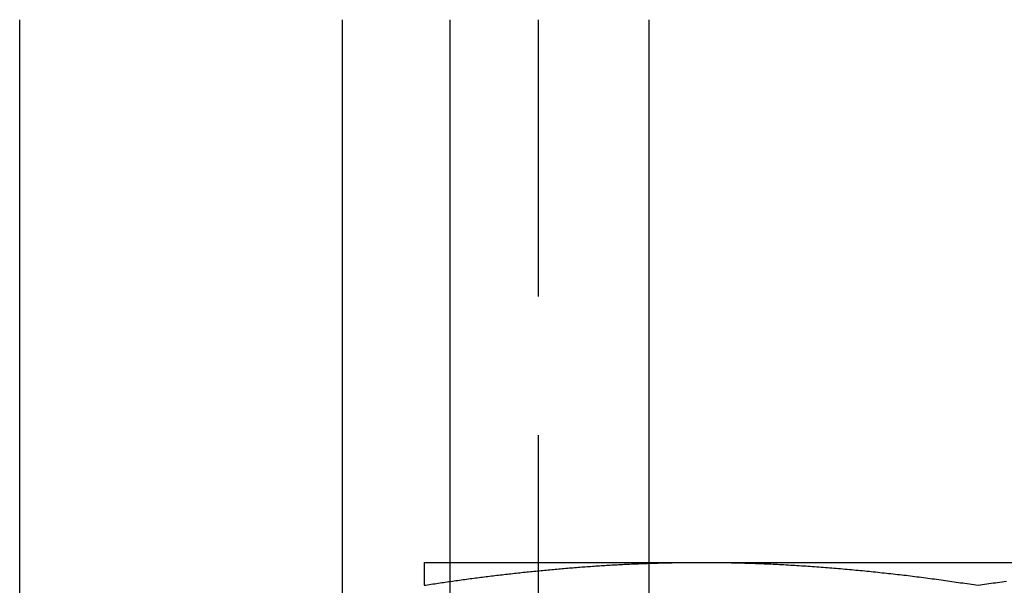
# Model space of a CAD drawing. Extents: x 797 to 1065, y -846 to -15.
# Drawn here: x 1031 to 1040, y -99 to -94 of the extents above; entities that cross this region are included whole.
import ezdxf

# ---------------------------------------------------------------- set-up
doc = ezdxf.new("R2010")
doc.units = 0
doc.header["$LTSCALE"] = 10
doc.linetypes.add('VERDECKT', pattern=[0.375, 0.25, -0.125])
doc.layers.get('0').update_dxf_attribs({"linetype": 'CONTINUOUS'})
doc.layers.add('STEMPEL', color=3, linetype='CONTINUOUS')

# ---------------------------------------------------------------- blocks, each defined once
blk = doc.blocks.new('A$C0B4CE538')
at = {"extrusion": (0, 1, -2e-16)}
for p, q in [((674.7724, 434), (674.7724, 440.5)), ((677.6865, 434), (677.6865, 440.5)), ((678.6547, 440.5), (678.6547, 434)), ((680.453, 434), (680.453, 440.5)), ((680.453, 435.6), (680.9222, 435.6)), ((680.9222, 435.6), (685.9222, 435.6))]:
    blk.add_line(p, q, dxfattribs=at)
at = {"color": 1, "linetype": 'VERDECKT', "extrusion": (0, 1, -2e-16)}
for p, q in [((679.4506, 440.5), (679.4506, 434)), ((678.4222, 435.6), (680.453, 435.6))]:
    blk.add_line(p, q, dxfattribs=at)
at = {"color": 1}
for points in [[(678.422, 435.6, 0), (678.422, 435.6, 0), (678.422, 435.6, 0), (678.422, 435.6, 0), (678.422, 435.6, 0), (678.422, 435.6, 0), (678.422, 435.6, 0), (678.422, 435.6, 0), (678.422, 435.6, 0), (678.422, 435.599, 0), (678.422, 435.599, 0), (678.422, 435.599, 0), (678.422, 435.599, 0), (678.422, 435.599, 0), (678.422, 435.599, 0), (678.422, 435.599, 0), (678.422, 435.598, 0), (678.422, 435.598, 0), (678.422, 435.598, 0), (678.422, 435.598, 0), (678.422, 435.598, 0), (678.422, 435.597, 0), (678.422, 435.597, 0), (678.422, 435.597, 0), (678.422, 435.596, 0), (678.422, 435.596, 0), (678.422, 435.596, 0), (678.422, 435.596, 0), (678.422, 435.595, 0), (678.422, 435.595, 0), (678.422, 435.594, 0), (678.422, 435.594, 0), (678.422, 435.594, 0), (678.422, 435.593, 0), (678.422, 435.593, 0), (678.422, 435.592, 0), (678.422, 435.592, 0), (678.422, 435.592, 0), (678.422, 435.591, 0), (678.422, 435.591, 0), (678.422, 435.59, 0), (678.422, 435.59, 0), (678.422, 435.589, 0), (678.422, 435.589, 0), (678.422, 435.588, 0), (678.422, 435.588, 0), (678.422, 435.587, 0), (678.422, 435.587, 0), (678.422, 435.586, 0), (678.422, 435.585, 0), (678.422, 435.585, 0), (678.422, 435.584, 0), (678.422, 435.584, 0), (678.422, 435.583, 0), (678.422, 435.582, 0), (678.422, 435.582, 0), (678.422, 435.581, 0), (678.422, 435.58, 0), (678.422, 435.58, 0), (678.422, 435.579, 0), (678.422, 435.578, 0), (678.422, 435.577, 0), (678.422, 435.577, 0), (678.422, 435.576, 0), (678.422, 435.575, 0), (678.422, 435.574, 0), (678.422, 435.574, 0), (678.422, 435.573, 0), (678.422, 435.572, 0), (678.422, 435.571, 0), (678.422, 435.57, 0), (678.422, 435.569, 0), (678.422, 435.569, 0), (678.422, 435.568, 0), (678.422, 435.567, 0), (678.422, 435.566, 0), (678.422, 435.565, 0), (678.422, 435.564, 0), (678.422, 435.563, 0), (678.422, 435.562, 0), (678.422, 435.561, 0), (678.422, 435.56, 0), (678.422, 435.559, 0), (678.422, 435.558, 0), (678.422, 435.558, 0), (678.422, 435.557, 0), (678.422, 435.555, 0), (678.422, 435.554, 0), (678.422, 435.553, 0), (678.422, 435.552, 0), (678.422, 435.551, 0), (678.422, 435.55, 0), (678.422, 435.549, 0), (678.422, 435.548, 0), (678.422, 435.547, 0), (678.422, 435.546, 0), (678.422, 435.545, 0), (678.422, 435.544, 0), (678.422, 435.542, 0), (678.422, 435.541, 0), (678.422, 435.54, 0), (678.422, 435.539, 0), (678.422, 435.538, 0), (678.422, 435.537, 0), (678.422, 435.535, 0), (678.422, 435.534, 0), (678.422, 435.533, 0), (678.422, 435.532, 0), (678.422, 435.53, 0), (678.422, 435.529, 0), (678.422, 435.528, 0), (678.422, 435.527, 0), (678.422, 435.525, 0), (678.422, 435.524, 0), (678.422, 435.523, 0), (678.422, 435.521, 0), (678.422, 435.52, 0), (678.422, 435.519, 0), (678.422, 435.517, 0), (678.422, 435.516, 0), (678.422, 435.515, 0), (678.422, 435.513, 0), (678.422, 435.512, 0), (678.422, 435.51, 0), (678.422, 435.509, 0), (678.422, 435.508, 0), (678.422, 435.506, 0), (678.422, 435.505, 0), (678.422, 435.503, 0), (678.422, 435.502, 0), (678.422, 435.5, 0), (678.422, 435.499, 0), (678.422, 435.497, 0), (678.422, 435.496, 0), (678.422, 435.494, 0), (678.422, 435.493, 0), (678.422, 435.491, 0), (678.422, 435.49, 0), (678.422, 435.488, 0), (678.422, 435.486, 0), (678.422, 435.485, 0), (678.422, 435.483, 0), (678.422, 435.482, 0), (678.422, 435.48, 0), (678.422, 435.479, 0), (678.422, 435.477, 0), (678.422, 435.475, 0), (678.422, 435.474, 0), (678.422, 435.472, 0), (678.422, 435.47, 0), (678.422, 435.469, 0), (678.422, 435.467, 0), (678.422, 435.465, 0), (678.422, 435.464, 0), (678.422, 435.462, 0), (678.422, 435.46, 0), (678.422, 435.458, 0), (678.422, 435.457, 0), (678.422, 435.455, 0), (678.422, 435.453, 0), (678.422, 435.451, 0), (678.422, 435.45, 0), (678.422, 435.448, 0), (678.422, 435.446, 0), (678.422, 435.444, 0), (678.422, 435.443, 0), (678.422, 435.441, 0), (678.422, 435.439, 0), (678.422, 435.437, 0), (678.422, 435.435, 0), (678.422, 435.433, 0), (678.422, 435.432, 0), (678.422, 435.43, 0), (678.422, 435.428, 0), (678.422, 435.426, 0), (678.422, 435.424, 0), (678.422, 435.422, 0), (678.422, 435.42, 0), (678.422, 435.418, 0), (678.422, 435.416, 0), (678.422, 435.414, 0), (678.422, 435.413, 0), (678.422, 435.411, 0), (678.422, 435.409, 0), (678.422, 435.407, 0), (678.422, 435.405, 0), (678.422, 435.403, 0), (678.422, 435.401, 0), (678.422, 435.399, 0), (678.422, 435.397, 0), (678.422, 435.395, 0), (678.422, 435.393, 0)], [(678.422, 435.393, 0), (678.438, 435.395, 0), (678.454, 435.398, 0), (678.47, 435.4, 0), (678.486, 435.403, 0), (678.502, 435.405, 0), (678.518, 435.407, 0), (678.534, 435.41, 0), (678.55, 435.412, 0), (678.566, 435.414, 0), (678.582, 435.417, 0), (678.598, 435.419, 0), (678.614, 435.422, 0), (678.63, 435.424, 0), (678.646, 435.426, 0), (678.662, 435.428, 0), (678.678, 435.431, 0), (678.694, 435.433, 0), (678.71, 435.435, 0), (678.726, 435.437, 0), (678.742, 435.44, 0), (678.758, 435.442, 0), (678.774, 435.444, 0), (678.79, 435.446, 0), (678.806, 435.448, 0), (678.822, 435.451, 0), (678.838, 435.453, 0), (678.854, 435.455, 0), (678.87, 435.457, 0), (678.886, 435.459, 0), (678.902, 435.461, 0), (678.918, 435.463, 0), (678.934, 435.465, 0), (678.95, 435.467, 0), (678.966, 435.469, 0), (678.982, 435.471, 0), (678.998, 435.473, 0), (679.014, 435.475, 0), (679.03, 435.477, 0), (679.046, 435.479, 0), (679.062, 435.481, 0), (679.078, 435.483, 0), (679.094, 435.485, 0), (679.11, 435.487, 0), (679.126, 435.489, 0), (679.142, 435.491, 0), (679.158, 435.493, 0), (679.174, 435.495, 0), (679.19, 435.496, 0), (679.206, 435.498, 0), (679.222, 435.5, 0), (679.238, 435.502, 0), (679.254, 435.504, 0), (679.27, 435.505, 0), (679.286, 435.507, 0), (679.302, 435.509, 0), (679.318, 435.511, 0), (679.334, 435.512, 0), (679.35, 435.514, 0), (679.366, 435.516, 0), (679.382, 435.517, 0), (679.398, 435.519, 0), (679.414, 435.521, 0), (679.43, 435.522, 0), (679.446, 435.524, 0), (679.462, 435.525, 0), (679.478, 435.527, 0), (679.494, 435.528, 0), (679.51, 435.53, 0), (679.526, 435.531, 0), (679.542, 435.533, 0), (679.558, 435.534, 0), (679.574, 435.536, 0), (679.59, 435.537, 0), (679.605, 435.539, 0), (679.621, 435.54, 0), (679.637, 435.542, 0), (679.653, 435.543, 0), (679.669, 435.544, 0), (679.685, 435.546, 0), (679.701, 435.547, 0), (679.717, 435.549, 0), (679.733, 435.55, 0), (679.749, 435.551, 0), (679.765, 435.552, 0), (679.781, 435.554, 0), (679.797, 435.555, 0), (679.813, 435.556, 0), (679.829, 435.557, 0), (679.845, 435.559, 0), (679.861, 435.56, 0), (679.877, 435.561, 0), (679.893, 435.562, 0), (679.909, 435.563, 0), (679.925, 435.564, 0), (679.941, 435.565, 0), (679.957, 435.567, 0), (679.973, 435.568, 0), (679.989, 435.569, 0), (680.005, 435.57, 0), (680.021, 435.571, 0), (680.037, 435.572, 0), (680.053, 435.573, 0), (680.069, 435.574, 0), (680.085, 435.575, 0), (680.101, 435.576, 0), (680.117, 435.577, 0), (680.133, 435.577, 0), (680.149, 435.578, 0), (680.165, 435.579, 0), (680.181, 435.58, 0), (680.197, 435.581, 0), (680.213, 435.582, 0), (680.229, 435.583, 0), (680.245, 435.583, 0), (680.261, 435.584, 0), (680.277, 435.585, 0), (680.293, 435.586, 0), (680.309, 435.586, 0), (680.325, 435.587, 0), (680.341, 435.588, 0), (680.357, 435.588, 0), (680.373, 435.589, 0), (680.389, 435.59, 0), (680.405, 435.59, 0), (680.421, 435.591, 0), (680.437, 435.591, 0), (680.453, 435.592, 0)]]:
    blk.add_polyline3d(points, dxfattribs=at)
for points in [[(680.453, 435.592, 0), (680.457, 435.592, 0), (680.46, 435.592, 0), (680.464, 435.592, 0), (680.468, 435.592, 0), (680.471, 435.593, 0), (680.475, 435.593, 0), (680.479, 435.593, 0), (680.483, 435.593, 0), (680.486, 435.593, 0), (680.49, 435.593, 0), (680.494, 435.593, 0), (680.497, 435.593, 0), (680.501, 435.593, 0), (680.505, 435.594, 0), (680.508, 435.594, 0), (680.512, 435.594, 0), (680.516, 435.594, 0), (680.519, 435.594, 0), (680.523, 435.594, 0), (680.527, 435.594, 0), (680.531, 435.594, 0), (680.534, 435.594, 0), (680.538, 435.595, 0), (680.542, 435.595, 0), (680.545, 435.595, 0), (680.549, 435.595, 0), (680.553, 435.595, 0), (680.556, 435.595, 0), (680.56, 435.595, 0), (680.564, 435.595, 0), (680.568, 435.595, 0), (680.571, 435.595, 0), (680.575, 435.596, 0), (680.579, 435.596, 0), (680.582, 435.596, 0), (680.586, 435.596, 0), (680.59, 435.596, 0), (680.593, 435.596, 0), (680.597, 435.596, 0), (680.601, 435.596, 0), (680.604, 435.596, 0), (680.608, 435.596, 0), (680.612, 435.596, 0), (680.616, 435.597, 0), (680.619, 435.597, 0), (680.623, 435.597, 0), (680.627, 435.597, 0), (680.63, 435.597, 0), (680.634, 435.597, 0), (680.638, 435.597, 0), (680.641, 435.597, 0), (680.645, 435.597, 0), (680.649, 435.597, 0), (680.653, 435.597, 0), (680.656, 435.597, 0), (680.66, 435.597, 0), (680.664, 435.598, 0), (680.667, 435.598, 0), (680.671, 435.598, 0), (680.675, 435.598, 0), (680.678, 435.598, 0), (680.682, 435.598, 0), (680.686, 435.598, 0), (680.689, 435.598, 0), (680.693, 435.598, 0), (680.697, 435.598, 0), (680.701, 435.598, 0), (680.704, 435.598, 0), (680.708, 435.598, 0), (680.712, 435.598, 0), (680.715, 435.598, 0), (680.719, 435.598, 0), (680.723, 435.599, 0), (680.726, 435.599, 0), (680.73, 435.599, 0), (680.734, 435.599, 0), (680.737, 435.599, 0), (680.741, 435.599, 0), (680.745, 435.599, 0), (680.749, 435.599, 0), (680.752, 435.599, 0), (680.756, 435.599, 0), (680.76, 435.599, 0), (680.763, 435.599, 0), (680.767, 435.599, 0), (680.771, 435.599, 0), (680.774, 435.599, 0), (680.778, 435.599, 0), (680.782, 435.599, 0), (680.786, 435.599, 0), (680.789, 435.599, 0), (680.793, 435.599, 0), (680.797, 435.599, 0), (680.8, 435.599, 0), (680.804, 435.599, 0), (680.808, 435.6, 0), (680.811, 435.6, 0), (680.815, 435.6, 0), (680.819, 435.6, 0), (680.822, 435.6, 0), (680.826, 435.6, 0), (680.83, 435.6, 0), (680.834, 435.6, 0), (680.837, 435.6, 0), (680.841, 435.6, 0), (680.845, 435.6, 0), (680.848, 435.6, 0), (680.852, 435.6, 0), (680.856, 435.6, 0), (680.859, 435.6, 0), (680.863, 435.6, 0), (680.867, 435.6, 0), (680.871, 435.6, 0), (680.874, 435.6, 0), (680.878, 435.6, 0), (680.882, 435.6, 0), (680.885, 435.6, 0), (680.889, 435.6, 0), (680.893, 435.6, 0), (680.896, 435.6, 0), (680.9, 435.6, 0), (680.904, 435.6, 0), (680.907, 435.6, 0), (680.911, 435.6, 0), (680.915, 435.6, 0), (680.919, 435.6, 0), (680.922, 435.6, 0)], [(680.922, 435.6, 0), (680.942, 435.6, 0), (680.962, 435.6, 0), (680.981, 435.6, 0), (681.001, 435.6, 0), (681.021, 435.6, 0), (681.04, 435.599, 0), (681.06, 435.599, 0), (681.08, 435.599, 0), (681.099, 435.599, 0), (681.119, 435.599, 0), (681.139, 435.598, 0), (681.158, 435.598, 0), (681.178, 435.598, 0), (681.198, 435.597, 0), (681.218, 435.597, 0), (681.237, 435.596, 0), (681.257, 435.596, 0), (681.277, 435.595, 0), (681.296, 435.595, 0), (681.316, 435.594, 0), (681.336, 435.594, 0), (681.355, 435.593, 0), (681.375, 435.592, 0), (681.395, 435.592, 0), (681.414, 435.591, 0), (681.434, 435.59, 0), (681.454, 435.59, 0), (681.473, 435.589, 0), (681.493, 435.588, 0), (681.513, 435.587, 0), (681.532, 435.586, 0), (681.552, 435.586, 0), (681.572, 435.585, 0), (681.592, 435.584, 0), (681.611, 435.583, 0), (681.631, 435.582, 0), (681.651, 435.581, 0), (681.67, 435.58, 0), (681.69, 435.579, 0), (681.71, 435.578, 0), (681.729, 435.576, 0), (681.749, 435.575, 0), (681.769, 435.574, 0), (681.788, 435.573, 0), (681.808, 435.572, 0), (681.828, 435.57, 0), (681.847, 435.569, 0), (681.867, 435.568, 0), (681.887, 435.567, 0), (681.906, 435.565, 0), (681.926, 435.564, 0), (681.946, 435.563, 0), (681.966, 435.561, 0), (681.985, 435.56, 0), (682.005, 435.558, 0), (682.025, 435.557, 0), (682.044, 435.555, 0), (682.064, 435.554, 0), (682.084, 435.552, 0), (682.103, 435.55, 0), (682.123, 435.549, 0), (682.143, 435.547, 0), (682.162, 435.546, 0), (682.182, 435.544, 0), (682.202, 435.542, 0), (682.221, 435.54, 0), (682.241, 435.539, 0), (682.261, 435.537, 0), (682.281, 435.535, 0), (682.3, 435.533, 0), (682.32, 435.531, 0), (682.34, 435.53, 0), (682.359, 435.528, 0), (682.379, 435.526, 0), (682.399, 435.524, 0), (682.418, 435.522, 0), (682.438, 435.52, 0), (682.458, 435.518, 0), (682.477, 435.516, 0), (682.497, 435.514, 0), (682.517, 435.512, 0), (682.536, 435.509, 0), (682.556, 435.507, 0), (682.576, 435.505, 0), (682.595, 435.503, 0), (682.615, 435.501, 0), (682.635, 435.499, 0), (682.655, 435.496, 0), (682.674, 435.494, 0), (682.694, 435.492, 0), (682.714, 435.49, 0), (682.733, 435.487, 0), (682.753, 435.485, 0), (682.773, 435.483, 0), (682.792, 435.48, 0), (682.812, 435.478, 0), (682.832, 435.475, 0), (682.851, 435.473, 0), (682.871, 435.47, 0), (682.891, 435.468, 0), (682.91, 435.465, 0), (682.93, 435.463, 0), (682.95, 435.46, 0), (682.969, 435.458, 0), (682.989, 435.455, 0), (683.009, 435.452, 0), (683.029, 435.45, 0), (683.048, 435.447, 0), (683.068, 435.444, 0), (683.088, 435.442, 0), (683.107, 435.439, 0), (683.127, 435.436, 0), (683.147, 435.433, 0), (683.166, 435.431, 0), (683.186, 435.428, 0), (683.206, 435.425, 0), (683.225, 435.422, 0), (683.245, 435.419, 0), (683.265, 435.416, 0), (683.284, 435.414, 0), (683.304, 435.411, 0), (683.324, 435.408, 0), (683.344, 435.405, 0), (683.363, 435.402, 0), (683.383, 435.399, 0), (683.403, 435.396, 0), (683.422, 435.393, 0)], [(683.422, 435.393, 0), (683.442, 435.396, 0), (683.462, 435.399, 0), (683.481, 435.402, 0), (683.501, 435.405, 0), (683.521, 435.408, 0), (683.54, 435.411, 0), (683.56, 435.414, 0), (683.58, 435.416, 0), (683.599, 435.419, 0), (683.619, 435.422, 0), (683.639, 435.425, 0), (683.658, 435.428, 0), (683.678, 435.431, 0)]]:
    blk.add_polyline3d(points)

msp = doc.modelspace()

# ---------------------------------------------------------------- block references
at = {"layer": 'STEMPEL'}
msp.add_blockref('A$C0B4CE538', (356.3451, -534.2817, -54.2345), dxfattribs=at)

doc.saveas('drawing.dxf')
